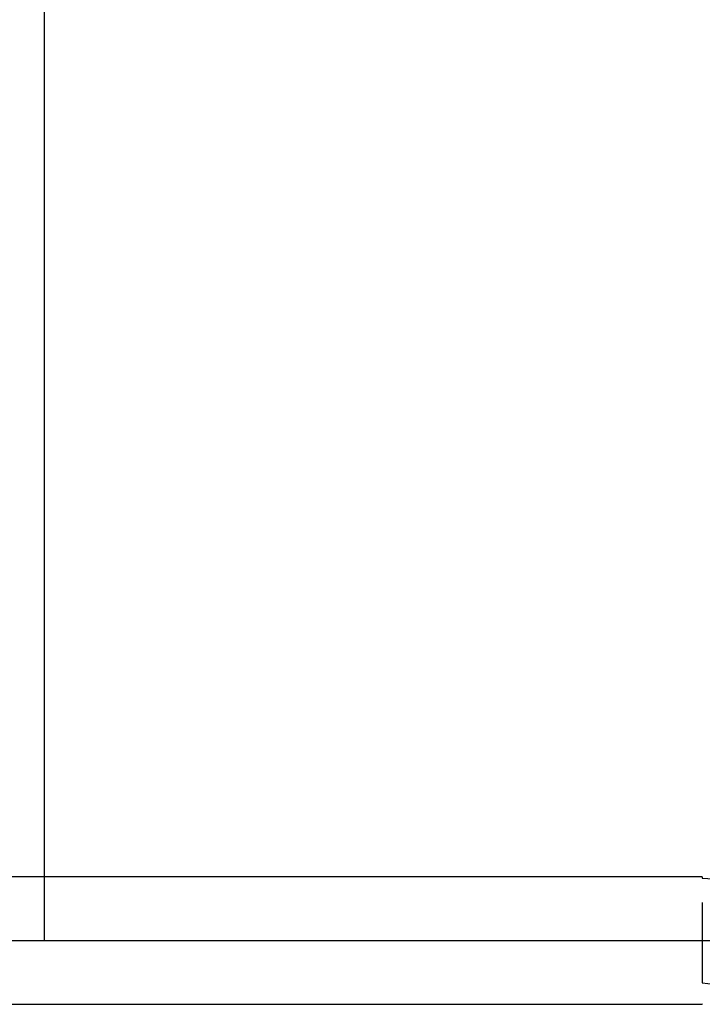
# Model space of a CAD drawing. Extents: x -43 to 73, y -15 to 95.
# Drawn here: x -1 to 31, y -3 to 43 of the extents above; entities that cross this region are included whole.
import ezdxf

# ---------------------------------------------------------------- set-up
doc = ezdxf.new("R2010")
doc.units = 0
doc.header["$PDMODE"] = 1
doc.header["$PDSIZE"] = 1
doc.linetypes.add('CENTER', pattern=[50.8, 31.75, -6.35, 6.35, -6.35])
doc.layers.get('DEFPOINTS').update_dxf_attribs({"linetype": 'CONTINUOUS'})
for name, color, linetype in [('1', 4, 'CONTINUOUS'), ('2', 7, 'CONTINUOUS'), ('4', 2, 'CENTER'), ('SK1', 4, 'CONTINUOUS'), ('SK2', 7, 'CONTINUOUS'), ('SK4', 2, 'CENTER')]:
    doc.layers.add(name, color=color, linetype=linetype)
doc.styles.get("Standard").update_dxf_attribs({"font": 'monos.ttf'})
doc.dimstyles.get("Standard").update_dxf_attribs({"dimtxt": 3.5, "dimasz": 2.5, "dimexe": 0, "dimexo": 1.25, "dimtad": 1, "dimtoh": 1, "dimdsep": 46, "dimtxsty": 'STANDARD', "dimcen": 0.09, "dimazin": 2, "dimtp": 1, "dimtm": 1, "dimtfac": 1, "dimtofl": 0, "dimtmove": 0, "dimatfit": 3, "dimfxl": 1, "dimtolj": 1, "dimtzin": 0, "dimarcsym": 0})

# ---------------------------------------------------------------- blocks, each defined once
blk = doc.blocks.new('*D3')
at = {"layer": '2', "color": 0, "lineweight": -2}
for p, q in [((0, 0), (0, 76.25)), ((57, 0), (57, 76.25)), ((2.5, 75), (54.5, 75))]:
    blk.add_line(p, q, dxfattribs=at)
at = {"layer": '2', "color": 0}
for points in [[(2.5, 75.417), (2.5, 74.583), (0, 75)], [(54.5, 74.583), (54.5, 75.417), (57, 75)]]:
    blk.add_solid(points, dxfattribs=at)
at = {"layer": 'DEFPOINTS', "color": 0}
for p in [(57, 75), (0, 0), (57, 0)]:
    blk.add_point(p, dxfattribs=at)
at = {"layer": '2', "color": 0, "insert": (28.5, 77.426), "char_height": 3.5, "attachment_point": 5}
blk.add_mtext('\\A1;57', dxfattribs=at)
blk = doc.blocks.new('*D6')
at = {"layer": 'DEFPOINTS', "color": 0}
for p in [(59.475, 90), (-23.025, 3), (59.475, 3)]:
    blk.add_point(p, dxfattribs=at)
at = {"layer": 'SK2', "color": 0, "lineweight": -2}
for p, q in [((-23.025, 3), (-23.025, 91.25)), ((59.475, 3), (59.475, 91.25)), ((-20.525, 90), (56.975, 90))]:
    blk.add_line(p, q, dxfattribs=at)
at = {"layer": 'SK2', "color": 0}
for points in [[(-20.525, 90.417), (-20.525, 89.583), (-23.025, 90)], [(56.975, 89.583), (56.975, 90.417), (59.475, 90)]]:
    blk.add_solid(points, dxfattribs=at)
at = {"layer": 'SK2', "color": 0, "insert": (18.225, 92.436), "char_height": 3.5, "attachment_point": 5}
blk.add_mtext('\\A1;82.5', dxfattribs=at)

msp = doc.modelspace()

# ---------------------------------------------------------------- linework, layer by layer
at = {"layer": '1'}
for p, q in [((30.975, 3), (0, 3)), ((30.975, 3), (30.975, 2.938)), ((30.975, 2.938), (35.74, 2.66)), ((30.975, 1.801), (30.975, -1.994)), ((30.975, -1.994), (35.74, -2.531)), ((0, -3), (30.975, -3)), ((30.975, -2.978), (30.975, -3))]:
    msp.add_line(p, q, dxfattribs=at)
at = {"layer": '4'}
msp.add_line((0, 0), (61.475, 0), dxfattribs=at)
at = {"layer": 'SK1'}
for p, q in [((0, 3), (-15.025, 3)), ((-15.025, -3), (0, -3))]:
    msp.add_line(p, q, dxfattribs=at)
at = {"layer": 'SK4'}
msp.add_line((-25.025, 0), (61.475, 0), dxfattribs=at)

# ---------------------------------------------------------------- dimensions: what is measured, and where the dimension line sits
at = {"layer": '2'}
dim = msp.add_linear_dim(base=(57, 75), p1=(0, 0), p2=(57, 0), dimstyle='STANDARD', override={"dimexe": 1.25, "dimexo": 0, "dimtoh": 0}, dxfattribs=at)
dim.commit()
dim.dimension.update_dxf_attribs({"geometry": '*D3', "text_midpoint": (28.5, 77.426)})
at = {"layer": 'SK2'}
dim = msp.add_linear_dim(base=(59.475, 90), p1=(-23.025, 3), p2=(59.475, 3), dimstyle='STANDARD', override={"dimexe": 1.25, "dimexo": 0, "dimtoh": 0}, dxfattribs=at)
dim.commit()
dim.dimension.update_dxf_attribs({"geometry": '*D6', "text_midpoint": (18.225, 92.436)})

doc.saveas('drawing.dxf')
